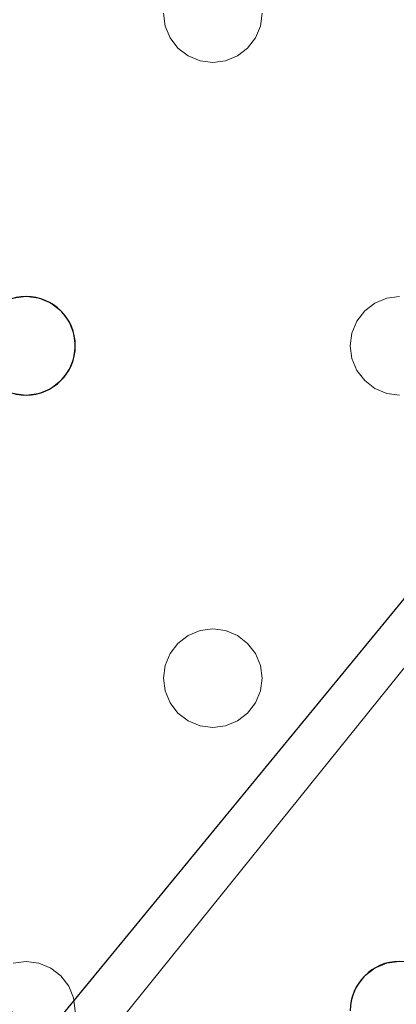
# Model space of a CAD drawing. Units: millimetres. Extents: x -1 to 1201, y -701 to 82.
# Drawn here: x 938 to 969, y -313 to -234 of the extents above; entities that cross this region are included whole.
import ezdxf

# ---------------------------------------------------------------- set-up
doc = ezdxf.new("R2010")
doc.units = ezdxf.units.MM
doc.layers.add('IQ_200_3D', color=1, linetype='Continuous')
doc.layers.add('IQ_204_2D', color=7, linetype='Continuous')

msp = doc.modelspace()

# ---------------------------------------------------------------- linework, layer by layer
at = {"layer": 'IQ_200_3D', "lineweight": 18}
for points, invisible_edges in [([(927.618, -233, 890), (927.481, -234.035, 890), (950.087, -234.035, 890), (949.951, -233, 890)], 10), ([(927.618, -233, 888), (949.951, -233, 888), (950.087, -234.035, 888), (927.481, -234.035, 888)], 5), ([(949.951, -233, 890), (950.087, -234.035, 890), (950.087, -234.035, 888), (949.951, -233, 888)], 2), ([(957.951, -233, 890), (957.815, -234.035, 890), (980.421, -234.035, 890), (980.284, -233, 890)], 10), ([(980.421, -234.035, 888), (957.815, -234.035, 888), (957.951, -233, 888), (980.284, -233, 888)], 5), ([(957.815, -234.035, 890), (957.951, -233, 890), (957.951, -233, 888), (957.815, -234.035, 888)], 8), ([(950.487, -235, 890), (950.087, -234.035, 890), (927.481, -234.035, 890), (927.082, -235, 890)], 10), ([(950.487, -235, 888), (927.082, -235, 888), (927.481, -234.035, 888), (950.087, -234.035, 888)], 5), ([(950.087, -234.035, 890), (950.487, -235, 890), (950.487, -235, 888), (950.087, -234.035, 888)], 10), ([(980.82, -235, 890), (980.421, -234.035, 890), (957.815, -234.035, 890), (957.415, -235, 890)], 10), ([(980.82, -235, 888), (969.118, -256, 888), (957.415, -235, 888), (957.815, -234.035, 888)], 11), ([(957.415, -235, 890), (957.815, -234.035, 890), (957.815, -234.035, 888), (957.415, -235, 888)], 10), ([(980.421, -234.035, 888), (980.82, -235, 888), (957.815, -234.035, 888)], 14), ([(938.784, -256, 890), (950.487, -235, 890), (927.082, -235, 890), (926.446, -235.828, 890)], 11), ([(938.784, -256, 888), (937.749, -256.136, 888), (926.446, -235.828, 888), (927.082, -235, 888)], 10), ([(938.784, -256, 888), (927.082, -235, 888), (950.487, -235, 888), (951.122, -235.828, 888)], 11), ([(951.122, -235.828, 890), (950.487, -235, 890), (938.784, -256, 890), (939.82, -256.136, 890)], 10), ([(950.487, -235, 890), (951.122, -235.828, 890), (951.122, -235.828, 888), (950.487, -235, 888)], 10), ([(969.118, -256, 890), (980.82, -235, 890), (957.415, -235, 890), (956.779, -235.828, 890)], 11), ([(969.118, -256, 888), (968.082, -256.136, 888), (956.779, -235.828, 888), (957.415, -235, 888)], 10), ([(956.779, -235.828, 890), (957.415, -235, 890), (957.415, -235, 888), (956.779, -235.828, 888)], 10), ([(926.446, -235.828, 890), (925.618, -236.464, 890), (937.749, -256.136, 890), (938.784, -256, 890)], 10), ([(939.82, -256.136, 888), (938.784, -256, 888), (951.122, -235.828, 888), (951.951, -236.464, 888)], 10), ([(939.82, -256.136, 890), (940.784, -256.536, 890), (951.951, -236.464, 890), (951.122, -235.828, 890)], 10), ([(951.122, -235.828, 890), (951.951, -236.464, 890), (951.951, -236.464, 888), (951.122, -235.828, 888)], 10), ([(956.779, -235.828, 890), (955.951, -236.464, 890), (968.082, -256.136, 890), (969.118, -256, 890)], 10), ([(968.082, -256.136, 888), (967.118, -256.536, 888), (955.951, -236.464, 888), (956.779, -235.828, 888)], 10), ([(955.951, -236.464, 890), (956.779, -235.828, 890), (956.779, -235.828, 888), (955.951, -236.464, 888)], 10), ([(951.951, -236.464, 888), (940.784, -256.536, 888), (939.82, -256.136, 888)], 13), ([(940.784, -256.536, 890), (941.613, -257.172, 890), (952.916, -236.864, 890), (951.951, -236.464, 890)], 10), ([(952.916, -236.864, 888), (941.613, -257.172, 888), (940.784, -256.536, 888), (951.951, -236.464, 888)], 5), ([(951.951, -236.464, 890), (952.916, -236.864, 890), (952.916, -236.864, 888), (951.951, -236.464, 888)], 10), ([(955.951, -236.464, 890), (954.986, -236.864, 890), (967.118, -256.536, 890), (968.082, -256.136, 890)], 10), ([(967.118, -256.536, 888), (966.289, -257.172, 888), (954.986, -236.864, 888), (955.951, -236.464, 888)], 10), ([(954.986, -236.864, 890), (955.951, -236.464, 890), (955.951, -236.464, 888), (954.986, -236.864, 888)], 10), ([(953.951, -237, 890), (952.916, -236.864, 890), (941.613, -257.172, 890), (942.248, -258, 890)], 10), ([(941.613, -257.172, 888), (952.916, -236.864, 888), (953.951, -237, 888)], 13), ([(953.951, -237, 888), (965.653, -258, 888), (942.248, -258, 888), (941.613, -257.172, 888)], 11), ([(942.248, -258, 890), (942.648, -258.965, 890), (965.653, -258, 890), (953.951, -237, 890)], 14), ([(953.951, -237, 888), (952.916, -236.864, 888), (952.916, -236.864, 890), (953.951, -237, 890)], 10), ([(966.289, -257.172, 890), (967.118, -256.536, 890), (954.986, -236.864, 890), (953.951, -237, 890)], 10), ([(966.289, -257.172, 888), (965.653, -258, 888), (953.951, -237, 888), (954.986, -236.864, 888)], 10), ([(954.986, -236.864, 888), (953.951, -237, 888), (953.951, -237, 890), (954.986, -236.864, 890)], 10), ([(966.289, -257.172, 890), (953.951, -237, 890), (965.653, -258, 890)], 3), ([(937.749, -256.136, 888), (938.784, -256, 888), (938.784, -256, 890), (937.749, -256.136, 890)], 10), ([(938.784, -256, 888), (939.82, -256.136, 888), (939.82, -256.136, 890), (938.784, -256, 890)], 10), ([(940.784, -256.536, 890), (939.82, -256.136, 890), (939.82, -256.136, 888), (940.784, -256.536, 888)], 10), ([(941.613, -257.172, 890), (940.784, -256.536, 890), (940.784, -256.536, 888), (941.613, -257.172, 888)], 10), ([(967.118, -256.536, 890), (966.289, -257.172, 890), (966.289, -257.172, 888), (967.118, -256.536, 888)], 10), ([(968.082, -256.136, 890), (967.118, -256.536, 890), (967.118, -256.536, 888), (968.082, -256.136, 888)], 10), ([(968.082, -256.136, 888), (969.118, -256, 888), (969.118, -256, 890), (968.082, -256.136, 890)], 10), ([(942.248, -258, 890), (941.613, -257.172, 890), (941.613, -257.172, 888), (942.248, -258, 888)], 10), ([(966.289, -257.172, 890), (965.653, -258, 890), (965.653, -258, 888), (966.289, -257.172, 888)], 10), ([(942.648, -258.965, 888), (942.248, -258, 888), (965.653, -258, 888), (965.254, -258.965, 888)], 10), ([(942.648, -258.965, 890), (942.248, -258, 890), (942.248, -258, 888), (942.648, -258.965, 888)], 10), ([(942.648, -258.965, 890), (942.784, -260, 890), (965.254, -258.965, 890), (965.653, -258, 890)], 10), ([(965.653, -258, 890), (965.254, -258.965, 890), (965.254, -258.965, 888), (965.653, -258, 888)], 10), ([(942.784, -260, 890), (942.648, -261.035, 890), (965.118, -260, 890), (965.254, -258.965, 890)], 10), ([(942.784, -260, 888), (942.648, -258.965, 888), (965.254, -258.965, 888), (965.118, -260, 888)], 10), ([(942.784, -260, 890), (942.648, -258.965, 890), (942.648, -258.965, 888), (942.784, -260, 888)], 2), ([(965.254, -258.965, 890), (965.118, -260, 890), (965.118, -260, 888), (965.254, -258.965, 888)], 8), ([(942.648, -261.035, 890), (942.248, -262, 890), (965.254, -261.035, 890), (965.118, -260, 890)], 10), ([(942.648, -261.035, 888), (942.784, -260, 888), (965.118, -260, 888), (965.254, -261.035, 888)], 10), ([(942.648, -261.035, 890), (942.784, -260, 890), (942.784, -260, 888), (942.648, -261.035, 888)], 8), ([(965.118, -260, 890), (965.254, -261.035, 890), (965.254, -261.035, 888), (965.118, -260, 888)], 2), ([(965.254, -261.035, 890), (942.248, -262, 890), (965.653, -262, 890)], 3), ([(965.653, -262, 888), (953.951, -283, 888), (942.248, -262, 888), (965.254, -261.035, 888)], 7), ([(942.248, -262, 888), (942.648, -261.035, 888), (965.254, -261.035, 888)], 14), ([(942.248, -262, 890), (942.648, -261.035, 890), (942.648, -261.035, 888), (942.248, -262, 888)], 10), ([(965.254, -261.035, 890), (965.653, -262, 890), (965.653, -262, 888), (965.254, -261.035, 888)], 10), ([(953.951, -283, 890), (965.653, -262, 890), (942.248, -262, 890), (941.613, -262.828, 890)], 11), ([(953.951, -283, 888), (952.916, -283.136, 888), (941.613, -262.828, 888), (942.248, -262, 888)], 10), ([(941.613, -262.828, 890), (942.248, -262, 890), (942.248, -262, 888), (941.613, -262.828, 888)], 10), ([(966.289, -262.828, 890), (965.653, -262, 890), (953.951, -283, 890), (954.986, -283.136, 890)], 10), ([(966.289, -262.828, 888), (954.986, -283.136, 888), (953.951, -283, 888), (965.653, -262, 888)], 5), ([(965.653, -262, 890), (966.289, -262.828, 890), (966.289, -262.828, 888), (965.653, -262, 888)], 10), ([(941.613, -262.828, 890), (940.784, -263.464, 890), (952.916, -283.136, 890), (953.951, -283, 890)], 10), ([(952.916, -283.136, 888), (951.951, -283.536, 888), (940.784, -263.464, 888), (941.613, -262.828, 888)], 10), ([(940.784, -263.464, 890), (941.613, -262.828, 890), (941.613, -262.828, 888), (940.784, -263.464, 888)], 10), ([(967.118, -263.464, 890), (966.289, -262.828, 890), (954.986, -283.136, 890), (955.951, -283.536, 890)], 10), ([(954.986, -283.136, 888), (966.289, -262.828, 888), (967.118, -263.464, 888)], 13), ([(966.289, -262.828, 890), (967.118, -263.464, 890), (967.118, -263.464, 888), (966.289, -262.828, 888)], 10), ([(926.446, -284.172, 890), (938.784, -264, 890), (937.749, -263.864, 890), (925.618, -283.536, 890)], 5), ([(926.446, -284.172, 888), (925.618, -283.536, 888), (937.749, -263.864, 888), (938.784, -264, 888)], 10), ([(938.784, -264, 888), (937.749, -263.864, 888), (937.749, -263.864, 890), (938.784, -264, 890)], 10), ([(951.122, -284.172, 890), (951.951, -283.536, 890), (939.82, -263.864, 890), (938.784, -264, 890)], 10), ([(939.82, -263.864, 888), (951.951, -283.536, 888), (951.122, -284.172, 888), (938.784, -264, 888)], 5), ([(939.82, -263.864, 888), (938.784, -264, 888), (938.784, -264, 890), (939.82, -263.864, 890)], 10), ([(940.784, -263.464, 890), (939.82, -263.864, 890), (951.951, -283.536, 890), (952.916, -283.136, 890)], 10), ([(939.82, -263.864, 888), (940.784, -263.464, 888), (951.951, -283.536, 888)], 14), ([(939.82, -263.864, 890), (940.784, -263.464, 890), (940.784, -263.464, 888), (939.82, -263.864, 888)], 10), ([(955.951, -283.536, 888), (954.986, -283.136, 888), (967.118, -263.464, 888), (968.082, -263.864, 888)], 10), ([(968.082, -263.864, 890), (967.118, -263.464, 890), (955.951, -283.536, 890), (956.779, -284.172, 890)], 10), ([(968.082, -263.864, 888), (969.118, -264, 888), (956.779, -284.172, 888), (955.951, -283.536, 888)], 10), ([(969.118, -264, 890), (968.082, -263.864, 890), (956.779, -284.172, 890), (957.415, -285, 890)], 10), ([(967.118, -263.464, 890), (968.082, -263.864, 890), (968.082, -263.864, 888), (967.118, -263.464, 888)], 10), ([(969.118, -264, 888), (968.082, -263.864, 888), (968.082, -263.864, 890), (969.118, -264, 890)], 10), ([(938.784, -264, 890), (926.446, -284.172, 890), (927.082, -285, 890), (950.487, -285, 890)], 13), ([(926.446, -284.172, 888), (938.784, -264, 888), (927.082, -285, 888)], 3), ([(927.082, -285, 888), (938.784, -264, 888), (950.487, -285, 888), (927.481, -285.965, 888)], 7), ([(938.784, -264, 890), (950.487, -285, 890), (951.122, -284.172, 890)], 13), ([(950.487, -285, 888), (938.784, -264, 888), (951.122, -284.172, 888)], 3), ([(969.118, -264, 888), (980.82, -285, 888), (957.415, -285, 888), (956.779, -284.172, 888)], 11), ([(957.415, -285, 890), (957.815, -285.965, 890), (980.82, -285, 890), (969.118, -264, 890)], 14), ([(952.916, -283.136, 888), (953.951, -283, 888), (953.951, -283, 890), (952.916, -283.136, 890)], 10), ([(953.951, -283, 888), (954.986, -283.136, 888), (954.986, -283.136, 890), (953.951, -283, 890)], 10), ([(951.951, -283.536, 890), (951.122, -284.172, 890), (951.122, -284.172, 888), (951.951, -283.536, 888)], 10), ([(952.916, -283.136, 890), (951.951, -283.536, 890), (951.951, -283.536, 888), (952.916, -283.136, 888)], 10), ([(955.951, -283.536, 890), (954.986, -283.136, 890), (954.986, -283.136, 888), (955.951, -283.536, 888)], 10), ([(956.779, -284.172, 890), (955.951, -283.536, 890), (955.951, -283.536, 888), (956.779, -284.172, 888)], 10), ([(951.122, -284.172, 890), (950.487, -285, 890), (950.487, -285, 888), (951.122, -284.172, 888)], 10), ([(957.415, -285, 890), (956.779, -284.172, 890), (956.779, -284.172, 888), (957.415, -285, 888)], 10), ([(927.481, -285.965, 890), (950.487, -285, 890), (927.082, -285, 890)], 3), ([(927.481, -285.965, 890), (927.618, -287, 890), (950.087, -285.965, 890), (950.487, -285, 890)], 10), ([(927.481, -285.965, 888), (950.487, -285, 888), (950.087, -285.965, 888)], 13), ([(950.487, -285, 890), (950.087, -285.965, 890), (950.087, -285.965, 888), (950.487, -285, 888)], 10), ([(957.815, -285.965, 888), (957.415, -285, 888), (980.82, -285, 888), (980.421, -285.965, 888)], 10), ([(957.815, -285.965, 890), (957.415, -285, 890), (957.415, -285, 888), (957.815, -285.965, 888)], 10), ([(957.815, -285.965, 890), (957.951, -287, 890), (980.421, -285.965, 890), (980.82, -285, 890)], 10), ([(927.618, -287, 890), (927.481, -288.035, 890), (949.951, -287, 890), (950.087, -285.965, 890)], 10), ([(927.618, -287, 888), (927.481, -285.965, 888), (950.087, -285.965, 888), (949.951, -287, 888)], 10), ([(950.087, -285.965, 890), (949.951, -287, 890), (949.951, -287, 888), (950.087, -285.965, 888)], 8), ([(957.951, -287, 888), (957.815, -285.965, 888), (980.421, -285.965, 888), (980.284, -287, 888)], 10), ([(957.951, -287, 890), (957.815, -285.965, 890), (957.815, -285.965, 888), (957.951, -287, 888)], 2), ([(980.421, -285.965, 890), (957.951, -287, 890), (980.284, -287, 890)], 3), ([(927.481, -288.035, 890), (927.082, -289, 890), (950.087, -288.035, 890), (949.951, -287, 890)], 10), ([(927.481, -288.035, 888), (927.618, -287, 888), (949.951, -287, 888), (950.087, -288.035, 888)], 10), ([(949.951, -287, 890), (950.087, -288.035, 890), (950.087, -288.035, 888), (949.951, -287, 888)], 2), ([(980.284, -287, 890), (957.951, -287, 890), (957.815, -288.035, 890), (980.421, -288.035, 890)], 5), ([(957.815, -288.035, 888), (957.951, -287, 888), (980.284, -287, 888), (980.421, -288.035, 888)], 10), ([(957.815, -288.035, 890), (957.951, -287, 890), (957.951, -287, 888), (957.815, -288.035, 888)], 8), ([(950.487, -289, 890), (950.087, -288.035, 890), (927.082, -289, 890), (938.784, -310, 890)], 14), ([(927.082, -289, 888), (927.481, -288.035, 888), (950.087, -288.035, 888), (950.487, -289, 888)], 10), ([(950.087, -288.035, 890), (950.487, -289, 890), (950.487, -289, 888), (950.087, -288.035, 888)], 10), ([(980.421, -288.035, 890), (957.815, -288.035, 890), (957.415, -289, 890)], 13), ([(957.415, -289, 890), (969.118, -310, 890), (980.82, -289, 890), (980.421, -288.035, 890)], 11), ([(957.415, -289, 888), (957.815, -288.035, 888), (980.421, -288.035, 888), (980.82, -289, 888)], 10), ([(957.415, -289, 890), (957.815, -288.035, 890), (957.815, -288.035, 888), (957.415, -289, 888)], 10), ([(938.784, -310, 890), (927.082, -289, 890), (926.446, -289.828, 890), (937.749, -310.136, 890)], 5), ([(938.784, -310, 888), (937.749, -310.136, 888), (926.446, -289.828, 888), (927.082, -289, 888)], 10), ([(927.082, -289, 888), (950.487, -289, 888), (938.784, -310, 888)], 15), ([(938.784, -310, 890), (939.82, -310.136, 890), (951.122, -289.828, 890), (950.487, -289, 890)], 10), ([(938.784, -310, 888), (950.487, -289, 888), (951.122, -289.828, 888), (939.82, -310.136, 888)], 5), ([(950.487, -289, 890), (951.122, -289.828, 890), (951.122, -289.828, 888), (950.487, -289, 888)], 10), ([(969.118, -310, 890), (957.415, -289, 890), (956.779, -289.828, 890), (968.082, -310.136, 890)], 5), ([(969.118, -310, 888), (956.779, -289.828, 888), (957.415, -289, 888), (980.82, -289, 888)], 13), ([(956.779, -289.828, 890), (957.415, -289, 890), (957.415, -289, 888), (956.779, -289.828, 888)], 10), ([(951.951, -290.464, 890), (951.122, -289.828, 890), (939.82, -310.136, 890), (940.784, -310.536, 890)], 10), ([(951.951, -290.464, 888), (940.784, -310.536, 888), (939.82, -310.136, 888), (951.122, -289.828, 888)], 5), ([(951.122, -289.828, 890), (951.951, -290.464, 890), (951.951, -290.464, 888), (951.122, -289.828, 888)], 10), ([(955.951, -290.464, 890), (968.082, -310.136, 890), (956.779, -289.828, 890)], 3), ([(956.779, -289.828, 888), (969.118, -310, 888), (968.082, -310.136, 888), (955.951, -290.464, 888)], 5), ([(955.951, -290.464, 890), (956.779, -289.828, 890), (956.779, -289.828, 888), (955.951, -290.464, 888)], 10), ([(940.784, -310.536, 890), (941.613, -311.172, 890), (952.916, -290.864, 890), (951.951, -290.464, 890)], 10), ([(940.784, -310.536, 888), (951.951, -290.464, 888), (952.916, -290.864, 888)], 13), ([(941.613, -311.172, 888), (940.784, -310.536, 888), (952.916, -290.864, 888), (953.951, -291, 888)], 10), ([(941.613, -311.172, 890), (942.248, -312, 890), (953.951, -291, 890), (952.916, -290.864, 890)], 10), ([(953.951, -291, 888), (942.248, -312, 888), (941.613, -311.172, 888)], 13), ([(965.653, -312, 890), (953.951, -291, 890), (942.248, -312, 890), (942.648, -312.965, 890)], 11), ([(953.951, -291, 888), (966.289, -311.172, 888), (965.653, -312, 888), (942.248, -312, 888)], 13), ([(951.951, -290.464, 890), (952.916, -290.864, 890), (952.916, -290.864, 888), (951.951, -290.464, 888)], 10), ([(953.951, -291, 888), (952.916, -290.864, 888), (952.916, -290.864, 890), (953.951, -291, 890)], 10), ([(966.289, -311.172, 890), (954.986, -290.864, 890), (953.951, -291, 890), (965.653, -312, 890)], 5), ([(954.986, -290.864, 888), (967.118, -310.536, 888), (966.289, -311.172, 888), (953.951, -291, 888)], 5), ([(954.986, -290.864, 888), (953.951, -291, 888), (953.951, -291, 890), (954.986, -290.864, 890)], 10), ([(955.951, -290.464, 890), (954.986, -290.864, 890), (967.118, -310.536, 890), (968.082, -310.136, 890)], 10), ([(955.951, -290.464, 888), (968.082, -310.136, 888), (967.118, -310.536, 888), (954.986, -290.864, 888)], 5), ([(954.986, -290.864, 890), (955.951, -290.464, 890), (955.951, -290.464, 888), (954.986, -290.864, 888)], 10), ([(967.118, -310.536, 890), (954.986, -290.864, 890), (966.289, -311.172, 890)], 3), ([(937.749, -310.136, 888), (938.784, -310, 888), (938.784, -310, 890), (937.749, -310.136, 890)], 10), ([(938.784, -310, 888), (939.82, -310.136, 888), (939.82, -310.136, 890), (938.784, -310, 890)], 10), ([(940.784, -310.536, 890), (939.82, -310.136, 890), (939.82, -310.136, 888), (940.784, -310.536, 888)], 10), ([(968.082, -310.136, 890), (967.118, -310.536, 890), (967.118, -310.536, 888), (968.082, -310.136, 888)], 10), ([(968.082, -310.136, 888), (969.118, -310, 888), (969.118, -310, 890), (968.082, -310.136, 890)], 10), ([(941.613, -311.172, 890), (940.784, -310.536, 890), (940.784, -310.536, 888), (941.613, -311.172, 888)], 10), ([(967.118, -310.536, 890), (966.289, -311.172, 890), (966.289, -311.172, 888), (967.118, -310.536, 888)], 10), ([(942.248, -312, 890), (941.613, -311.172, 890), (941.613, -311.172, 888), (942.248, -312, 888)], 10), ([(966.289, -311.172, 890), (965.653, -312, 890), (965.653, -312, 888), (966.289, -311.172, 888)], 10), ([(942.248, -312, 888), (965.653, -312, 888), (942.648, -312.965, 888)], 3), ([(942.648, -312.965, 890), (942.248, -312, 890), (942.248, -312, 888), (942.648, -312.965, 888)], 10), ([(942.648, -312.965, 890), (965.254, -312.965, 890), (965.653, -312, 890)], 13), ([(965.254, -312.965, 888), (942.784, -314, 888), (942.648, -312.965, 888), (965.653, -312, 888)], 5), ([(965.653, -312, 890), (965.254, -312.965, 890), (965.254, -312.965, 888), (965.653, -312, 888)], 10), ([(942.784, -314, 890), (965.118, -314, 890), (965.254, -312.965, 890), (942.648, -312.965, 890)], 5), ([(965.118, -314, 888), (942.648, -315.035, 888), (942.784, -314, 888), (965.254, -312.965, 888)], 5), ([(942.784, -314, 890), (942.648, -312.965, 890), (942.648, -312.965, 888), (942.784, -314, 888)], 2), ([(965.254, -312.965, 890), (965.118, -314, 890), (965.118, -314, 888), (965.254, -312.965, 888)], 8)]:
    msp.add_3dface(points, dxfattribs=dict(at, invisible_edges=invisible_edges))
at = {"layer": 'IQ_204_2D'}
for centre, start, end in [((938.784, -260), 0, 180), ((938.784, -260), 180, 0), ((969.118, -314), 0, 180)]:
    msp.add_arc(centre, 4, start, end, dxfattribs=at)

# ---------------------------------------------------------------- meshes
at = {"layer": 'IQ_200_3D', "lineweight": 18}
mesh = msp.add_polyface(dxfattribs=at)
corners = [(1200, 0, 850), (1200, -700, 850), (0, -700, 850), (0, 0, 850), (810.5, -594, 850), (811.556, -602.023, 850), (814.653, -609.5, 850), (819.58, -615.92, 850), (826, -620.847, 850), (833.477, -623.944, 850), (841.5, -625, 850), (1059.5, -625, 850), (1067.523, -623.944, 850), (1075, -620.847, 850), (1081.42, -615.92, 850), (1086.347, -609.5, 850), (1089.444, -602.023, 850), (1090.5, -594, 850), (1090.5, -476, 850), (1089.444, -467.977, 850), (1086.347, -460.5, 850), (1081.42, -454.08, 850), (1075, -449.153, 850), (1067.523, -446.056, 850), (1059.5, -445, 850), (841.5, -445, 850), (833.477, -446.056, 850), (826, -449.153, 850), (819.58, -454.08, 850), (814.653, -460.5, 850), (811.556, -467.977, 850), (810.5, -476, 850)]
mesh.append_faces([[corners[k] for k in face] for face in [(29, 3, 28), (6, 2, 5), (4, 2, 31), (23, 0, 22), (13, 1, 12), (15, 1, 14), (11, 1, 10)]], dxfattribs={"vtx0": -1, "vtx1": -1})
mesh.append_faces([[corners[k] for k in face] for face in [(3, 29, 30, 2), (2, 30, 31), (0, 25, 26), (2, 6, 7), (2, 9, 10, 1), (0, 20, 21), (1, 18, 19), (1, 15, 16)]], dxfattribs={"vtx0": -1, "vtx2": -1})
mesh.append_faces([[corners[k] for k in face] for face in [(27, 28, 3), (4, 5, 2), (7, 8, 2), (8, 9, 2), (23, 24, 0), (21, 22, 0), (24, 25, 0), (13, 14, 1), (11, 12, 1), (16, 17, 1), (17, 18, 1)]], dxfattribs={"vtx1": -1, "vtx2": -1})
mesh.append_faces([[corners[k] for k in face] for face in [(26, 27, 3, 0), (19, 20, 0, 1)]], dxfattribs={"vtx1": -1, "vtx3": -1})
mesh = msp.add_polyface(dxfattribs=at)
corners = [(1200, -700, 900), (1200, -23, 900), (0, -23, 900), (0, -700, 900), (90, -35.113, 900), (1110, -35.113, 900), (1129.382, -37.665, 900), (1147.443, -45.146, 900), (1162.953, -57.047, 900), (1174.854, -72.557, 900), (1182.335, -90.618, 900), (1184.887, -110, 900), (1184.887, -610, 900), (1182.335, -629.382, 900), (1174.854, -647.443, 900), (1162.953, -662.953, 900), (1147.443, -674.854, 900), (1129.382, -682.335, 900), (1110, -684.887, 900), (90, -684.887, 900), (70.618, -682.335, 900), (52.557, -674.854, 900), (37.047, -662.953, 900), (25.146, -647.443, 900), (17.665, -629.382, 900), (15.113, -610, 900), (15.113, -110, 900), (17.665, -90.618, 900), (25.146, -72.557, 900), (37.047, -57.047, 900), (52.557, -45.146, 900), (70.618, -37.665, 900)]
mesh.append_faces([[corners[k] for k in face] for face in [(9, 1, 8), (14, 0, 13), (31, 2, 30), (28, 2, 27), (21, 3, 20), (23, 3, 22)]], dxfattribs={"vtx0": -1, "vtx1": -1})
mesh.append_faces([[corners[k] for k in face] for face in [(1, 9, 10), (1, 11, 12, 0), (0, 14, 15), (0, 18, 19, 3), (2, 28, 29), (3, 23, 24)]], dxfattribs={"vtx0": -1, "vtx2": -1})
mesh.append_faces([[corners[k] for k in face] for face in [(10, 11, 1), (5, 6, 1), (7, 8, 1), (6, 7, 1), (12, 13, 0), (15, 16, 0), (17, 18, 0), (16, 17, 0), (31, 4, 2), (29, 30, 2), (26, 27, 2), (21, 22, 3), (19, 20, 3), (24, 25, 3)]], dxfattribs={"vtx1": -1, "vtx2": -1})
mesh.append_faces([[corners[k] for k in face] for face in [(4, 5, 1, 2), (25, 26, 2, 3)]], dxfattribs={"vtx1": -1, "vtx3": -1})
mesh = msp.add_polyface(dxfattribs=at)
corners = [(1110, -48.392, 890), (90, -48.392, 890), (66.424, -53.082, 890), (46.437, -66.437, 890), (33.082, -86.424, 890), (28.392, -110, 890), (28.392, -610, 890), (33.082, -633.576, 890), (46.437, -653.563, 890), (66.424, -666.918, 890), (90, -671.608, 890), (1110, -671.608, 890), (1133.576, -666.918, 890), (1153.563, -653.563, 890), (1166.918, -633.576, 890), (1171.608, -610, 890), (1171.608, -110, 890), (1166.918, -86.424, 890), (1153.563, -66.437, 890), (1133.576, -53.082, 890), (122.5, -418.034, 890), (1077.5, -418.034, 890), (1089.656, -419.634, 890), (1100.983, -424.326, 890), (1110.71, -431.79, 890), (1118.174, -441.517, 890), (1122.866, -452.844, 890), (1124.466, -465, 890), (1124.466, -605, 890), (1122.866, -617.156, 890), (1118.174, -628.483, 890), (1110.71, -638.21, 890), (1100.983, -645.674, 890), (1089.656, -650.366, 890), (1077.5, -651.966, 890), (122.5, -651.966, 890), (110.344, -650.366, 890), (99.017, -645.674, 890), (89.29, -638.21, 890), (81.826, -628.483, 890), (77.134, -617.156, 890), (75.534, -605, 890), (75.534, -465, 890), (77.134, -452.844, 890), (81.826, -441.517, 890), (89.29, -431.79, 890), (99.017, -424.326, 890), (110.344, -419.634, 890), (122.5, -68.034, 890), (1077.5, -68.034, 890), (1089.656, -69.634, 890), (1100.983, -74.326, 890), (1110.71, -81.79, 890), (1118.174, -91.517, 890), (1122.866, -102.844, 890), (1124.466, -115, 890), (1124.466, -351, 890), (1122.866, -363.156, 890), (1118.174, -374.483, 890), (1110.71, -384.21, 890), (1100.983, -391.674, 890), (1089.656, -396.366, 890), (1077.5, -397.966, 890), (122.5, -397.966, 890), (110.344, -396.366, 890), (99.017, -391.674, 890), (89.29, -384.21, 890), (81.826, -374.483, 890), (77.134, -363.156, 890), (75.534, -351, 890), (75.534, -115, 890), (77.134, -102.844, 890), (81.826, -91.517, 890), (89.29, -81.79, 890), (99.017, -74.326, 890), (110.344, -69.634, 890)]
mesh.append_faces([[corners[k] for k in face] for face in [(65, 47, 64), (75, 1, 74), (71, 5, 70), (73, 2, 72)]], dxfattribs={"vtx0": -1, "vtx1": -1})
mesh.append_faces([[corners[k] for k in face] for face in [(15, 28, 29, 14), (11, 32, 33), (16, 55, 56, 15), (54, 17, 18, 53), (53, 18, 19, 52), (52, 19, 0, 51), (0, 50, 51), (10, 37, 38, 9), (64, 47, 20, 63), (8, 39, 40, 7), (39, 8, 9, 38), (69, 42, 43), (3, 71, 72, 2)]], dxfattribs={"vtx0": -1, "vtx2": -1})
mesh.append_faces([[corners[k] for k in face] for face in [(6, 41, 42, 69)]], dxfattribs={"vtx0": -1, "vtx2": -1, "vtx3": -1})
mesh.append_faces([[corners[k] for k in face] for face in [(11, 33, 34, 35), (1, 75, 48, 49), (71, 3, 4, 5)]], dxfattribs={"vtx0": -1, "vtx3": -1})
mesh.append_faces([[corners[k] for k in face] for face in [(36, 37, 10)]], dxfattribs={"vtx1": -1, "vtx2": -1})
mesh.append_faces([[corners[k] for k in face] for face in [(27, 28, 15, 56)]], dxfattribs={"vtx1": -1, "vtx2": -1, "vtx3": -1})
mesh.append_faces([[corners[k] for k in face] for face in [(13, 14, 29, 30), (12, 13, 30, 31), (26, 27, 56, 57), (31, 32, 11, 12), (24, 25, 58, 59), (21, 22, 61, 62), (22, 23, 60, 61), (23, 24, 59, 60), (25, 26, 57, 58), (54, 55, 16, 17), (49, 50, 0, 1), (20, 21, 62, 63), (35, 36, 10, 11), (45, 46, 66, 67), (46, 47, 65, 66), (6, 7, 40, 41), (43, 44, 68, 69), (44, 45, 67, 68), (73, 74, 1, 2), (69, 70, 5, 6)]], dxfattribs={"vtx1": -1, "vtx3": -1})
mesh = msp.add_polyface(dxfattribs=at)
corners = [(122.5, -68.034, 860), (110.344, -69.634, 860), (99.017, -74.326, 860), (89.29, -81.79, 860), (81.826, -91.517, 860), (77.134, -102.844, 860), (75.534, -115, 860), (75.534, -351, 860), (77.134, -363.156, 860), (81.826, -374.483, 860), (89.29, -384.21, 860), (99.017, -391.674, 860), (110.344, -396.366, 860), (122.5, -397.966, 860), (1077.5, -397.966, 860), (1089.656, -396.366, 860), (1100.983, -391.674, 860), (1110.71, -384.21, 860), (1118.174, -374.483, 860), (1122.866, -363.156, 860), (1124.466, -351, 860), (1124.466, -115, 860), (1122.866, -102.844, 860), (1118.174, -91.517, 860), (1110.71, -81.79, 860), (1100.983, -74.326, 860), (1089.656, -69.634, 860), (1077.5, -68.034, 860), (640.451, -68.034, 860), (640.451, -105, 860), (639.258, -114.059, 860), (635.762, -122.5, 860), (630.2, -129.749, 860), (622.951, -135.311, 860), (614.51, -138.807, 860), (605.451, -140, 860), (594.549, -140, 860), (585.49, -138.807, 860), (577.049, -135.311, 860), (569.8, -129.749, 860), (564.238, -122.5, 860), (560.742, -114.059, 860), (559.549, -105, 860), (559.549, -68.034, 860), (600, -115, 860), (603.882, -114.489, 860), (607.5, -112.99, 860), (610.607, -110.607, 860), (612.99, -107.5, 860), (614.489, -103.882, 860), (615, -100, 860), (614.489, -96.118, 860), (612.99, -92.5, 860), (610.607, -89.393, 860), (607.5, -87.01, 860), (603.882, -85.511, 860), (600, -85, 860), (596.118, -85.511, 860), (592.5, -87.01, 860), (589.393, -89.393, 860), (587.01, -92.5, 860), (585.511, -96.118, 860), (585, -100, 860), (585.511, -103.882, 860), (587.01, -107.5, 860), (589.393, -110.607, 860), (592.5, -112.99, 860), (596.118, -114.489, 860)]
mesh.append_faces([[corners[k] for k in face] for face in [(0, 42, 43), (29, 27, 28), (65, 62, 63, 64), (48, 46, 47), (50, 48, 49)]], dxfattribs={"vtx0": -1})
mesh.append_faces([[corners[k] for k in face] for face in [(35, 14, 34)]], dxfattribs={"vtx0": -1, "vtx1": -1})
mesh.append_faces([[corners[k] for k in face] for face in [(62, 65, 45, 52)]], dxfattribs={"vtx0": -1, "vtx1": -1, "vtx2": -1, "vtx3": -1})
mesh.append_faces([[corners[k] for k in face] for face in [(13, 6, 7, 12), (14, 35, 36), (27, 29, 30), (65, 44, 45)]], dxfattribs={"vtx0": -1, "vtx2": -1})
mesh.append_faces([[corners[k] for k in face] for face in [(13, 39, 40, 0), (21, 26, 27, 14), (50, 45, 46, 48)]], dxfattribs={"vtx0": -1, "vtx2": -1, "vtx3": -1})
mesh.append_faces([[corners[k] for k in face] for face in [(7, 10, 11, 12), (20, 15, 16, 17)]], dxfattribs={"vtx0": -1, "vtx3": -1})
mesh.append_faces([[corners[k] for k in face] for face in [(38, 39, 13), (37, 38, 13), (2, 3, 6, 1), (41, 42, 0), (40, 41, 0), (33, 34, 14), (32, 33, 14), (30, 31, 27), (25, 26, 21, 24), (55, 56, 52)]], dxfattribs={"vtx1": -1, "vtx2": -1})
mesh.append_faces([[corners[k] for k in face] for face in [(0, 1, 6, 13), (31, 32, 14, 27), (61, 62, 52, 56)]], dxfattribs={"vtx1": -1, "vtx2": -1, "vtx3": -1})
mesh.append_faces([[corners[k] for k in face] for face in [(13, 14, 36, 37), (14, 15, 20, 21)]], dxfattribs={"vtx1": -1, "vtx3": -1})
mesh.append_faces([[corners[k] for k in face] for face in [(4, 5, 6, 3), (18, 19, 20, 17), (57, 58, 59, 56)]], dxfattribs={"vtx2": -1})
mesh.append_faces([[corners[k] for k in face] for face in [(59, 60, 61, 56), (50, 51, 52, 45)]], dxfattribs={"vtx2": -1, "vtx3": -1})
mesh.append_faces([[corners[k] for k in face] for face in [(7, 8, 9, 10), (21, 22, 23, 24), (65, 66, 67, 44), (52, 53, 54, 55)]], dxfattribs={"vtx3": -1})

doc.saveas('drawing.dxf')
